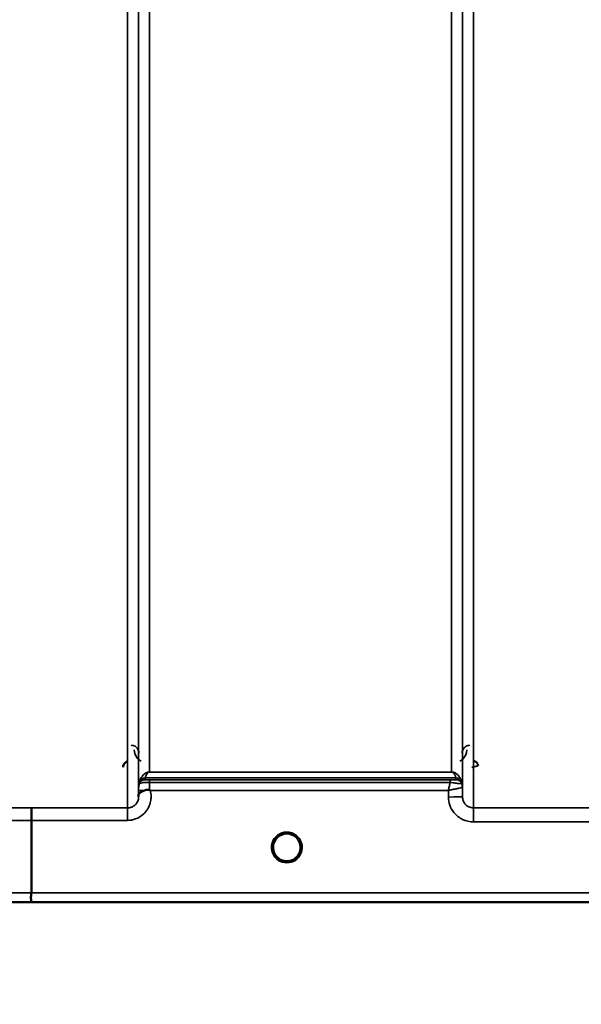
# Model space of a CAD drawing. Units: millimetres. Extents: x 0 to 16335, y 0 to 11550.
# Drawn here: x 4157 to 4336, y 7572 to 7886 of the extents above; entities that cross this region are included whole.
import ezdxf

# ---------------------------------------------------------------- set-up
doc = ezdxf.new("R2010")
doc.units = ezdxf.units.MM
doc.header["$LTSCALE"] = 55
for name, color, linetype, lineweight in [('Dimension (ISO)', 7, 'Continuous', 25), ('Visible (ISO)', 7, 'Continuous', 50), ('Visible Narrow (ISO)', 7, 'Continuous', 35)]:
    doc.layers.add(name, color=color, linetype=linetype, lineweight=lineweight)
doc.styles.add('Note Text (ISO)', font='tahoma.ttf')
doc.dimstyles.new('Default (ISO)', dxfattribs={"dimscale": 55, "dimtxt": 3, "dimasz": 2.5, "dimexe": 3.175, "dimexo": 0, "dimgap": 0.762, "dimtad": 1, "dimdec": 0, "dimlfac": 0.1, "dimrnd": 1e-08, "dimzin": 0, "dimdsep": 46, "dimtxsty": 'Note Text (ISO)', "dimcen": 0.09, "dimdle": 10, "dimclrd": 256, "dimclre": 256, "dimclrt": 256, "dimazin": 0, "dimtfac": 1.1684, "dimtmove": 0, "dimatfit": 3, "dimfxl": 1, "dimtolj": 1, "dimtzin": 0, "dimlwd": -1, "dimlwe": -1, "dimarcsym": 0})

# ---------------------------------------------------------------- blocks, each defined once
blk = doc.blocks.new('*D9')
at = {"layer": 'Defpoints', "color": 0, "transparency": 16777216}
for p in [(1675.43, 8424.58), (5285.11, 8424.58), (5285.11, 6884.58)]:
    blk.add_point(p, dxfattribs=at)
at = {"layer": 'Dimension (ISO)', "transparency": 16777216}
for p, q in [((1675.43, 8424.58), (1675.43, 6709.95)), ((5285.11, 8424.58), (5285.11, 6709.95)), ((1812.93, 6884.58), (5147.61, 6884.58))]:
    blk.add_line(p, q, dxfattribs=at)
for points in [[(1812.93, 6907.5), (1812.93, 6861.66), (1675.43, 6884.58)], [(5147.61, 6907.5), (5147.61, 6861.66), (5285.11, 6884.58)]]:
    blk.add_solid(points, dxfattribs=at)
at = {"layer": 'Dimension (ISO)', "transparency": 16777216, "insert": (3304.41, 7098.36), "char_height": 165, "attachment_point": 1, "style": 'Note Text (ISO)'}
blk.add_mtext('\\A1;360', dxfattribs=at)

msp = doc.modelspace()

# ---------------------------------------------------------------- linework, layer by layer
at = {"layer": 'Visible (ISO)'}
for p, q in [((4161, 7630.7), (4161, 7607.56)), ((4246.9, 7622.09), (4246.9, 7622.11)), ((4246.9, 7622.08), (4246.9, 7622.09)), ((3983.34, 7604.58), (4421.23, 7604.58))]:
    msp.add_line(p, q, dxfattribs=at)
for start, end in [(0, 180), (180, 232.0319), (307.9681, 0)]:
    msp.add_arc((4242.5, 7622.08), 4.4, start, end, dxfattribs=at)
for centre, major_axis, ratio, start_param, end_param in [((4242.5, 7622.13), (0, 4.4), 0.999953, 4.706288, 4.708241), ((4242.5, 7622.08), (-4.29, -0.98), 0.99998, 1.120651, 1.570796)]:
    msp.add_ellipse(centre, major_axis=major_axis, ratio=ratio, start_param=start_param, end_param=end_param, dxfattribs=at)
for points, knots in [([(4191.74, 7649.53), (4191.53, 7649.48), (4191.33, 7649.39), (4190.96, 7649.15), (4190.79, 7649), (4190.49, 7648.61), (4190.4, 7648.4), (4190.27, 7648.05), (4190.23, 7647.83), (4190.23, 7647.61), (4190.23, 7647.61), (4190.23, 7647.61)], [-0.1886063, -0.1886063, -0.1886063, -0.1886063, -0.1516284, -0.1516284, -0.1136932, -0.1136932, -0.0670751, -0.0670751, 0, 0, 0.0006578, 0.0006578, 0.0006578, 0.0006578]), ([(4303.51, 7648.11), (4303.51, 7648.11), (4303.51, 7648.11), (4303.51, 7648.3), (4303.47, 7648.49), (4303.35, 7648.79), (4303.26, 7648.96), (4302.95, 7649.28), (4302.79, 7649.39), (4302.52, 7649.51), (4302.42, 7649.54), (4302.22, 7649.58), (4302.11, 7649.59), (4302.01, 7649.59)], [-0.3020857, -0.3020857, -0.3020857, -0.3020857, -0.3010368, -0.3010368, -0.1978631, -0.1978631, -0.1218049, -0.1218049, -0.0618687, -0.0618687, -0.0308569, -0.0308569, -0.000001, -0.000001, -0.000001, -0.000001]), ([(4195.2, 7638.61), (4195.2, 7638.7), (4195.2, 7638.78), (4195.22, 7638.87), (4195.25, 7639.01), (4195.3, 7639.14), (4195.41, 7639.27), (4195.56, 7639.43), (4195.77, 7639.58), (4196.08, 7639.75), (4196.18, 7639.8), (4196.28, 7639.85), (4196.38, 7639.9), (4196.6, 7640.01), (4196.85, 7640.11), (4197.12, 7640.22)], [0.0000077, 0.0000077, 0.0000077, 0.0000077, 0.0392526, 0.0392526, 0.0392526, 0.1054814, 0.1054814, 0.1054814, 0.1883671, 0.1883671, 0.1883671, 0.2133603, 0.2133603, 0.2133603, 0.2655393, 0.2655393, 0.2655393, 0.2655393]), ([(4197.12, 7640.22), (4197.42, 7640.35), (4197.74, 7640.43), (4198.21, 7640.49), (4198.39, 7640.49), (4198.56, 7640.45), (4198.59, 7640.44), (4198.65, 7640.41), (4198.68, 7640.39), (4198.71, 7640.37)], [0, 0, 0, 0, 0.1103096, 0.1103096, 0.1933953, 0.1933953, 0.2118278, 0.2118278, 0.2325322, 0.2325322, 0.2325322, 0.2325322]), ([(4198.71, 7640.37), (4198.72, 7640.37), (4198.74, 7640.35), (4198.76, 7640.33), (4198.78, 7640.32), (4198.8, 7640.31), (4198.81, 7640.29), (4198.83, 7640.28), (4198.84, 7640.27), (4198.85, 7640.27), (4198.86, 7640.26), (4198.87, 7640.25), (4198.87, 7640.24), (4198.88, 7640.24), (4198.89, 7640.23), (4198.89, 7640.23), (4198.9, 7640.23), (4198.9, 7640.22), (4198.9, 7640.22), (4198.9, 7640.22), (4198.91, 7640.22), (4198.91, 7640.22), (4198.91, 7640.22), (4198.91, 7640.21), (4198.91, 7640.21), (4198.91, 7640.21), (4198.92, 7640.21), (4198.92, 7640.21), (4198.92, 7640.21), (4198.92, 7640.21), (4198.92, 7640.21), (4198.92, 7640.21)], [0, 0, 0, 0, 0.00440184, 0.00660277, 0.00880369, 0.01100462, 0.01320553, 0.01540644, 0.0165069, 0.01760736, 0.01870781, 0.01980826, 0.02090871, 0.02200916, 0.02255937, 0.02310957, 0.02365956, 0.02420898, 0.02448338, 0.02475752, 0.02503137, 0.02530488, 0.0256129, 0.02578613, 0.02595149, 0.02609287, 0.02614954, 0.02619417, 0.02622476, 0.02623996, 0.02625209, 0.02625209, 0.02625209, 0.02625209]), ([(4161.09, 7634.66), (4161.09, 7634.66), (4161.09, 7634.66), (4161.07, 7634.65), (4161.06, 7634.55), (4161.05, 7634.21), (4161.04, 7634.01), (4161.03, 7633.69), (4161.03, 7633.59), (4161.02, 7633.13), (4161.01, 7632.69), (4161, 7631.73), (4161, 7631.22), (4161, 7630.7)], [-0.0015257, -0.0015257, -0.0015257, -0.0015257, 0, 0, 0.1507538, 0.1507538, 0.2646793, 0.2646793, 0.3070388, 0.3070388, 0.4632846, 0.4632846, 0.6195094, 0.6195094, 0.6195094, 0.6195094]), ([(4238.11, 7621.79), (4238.1, 7621.89), (4238.1, 7621.97), (4238.1, 7622.02), (4238.1, 7622.04), (4238.1, 7622.07), (4238.1, 7622.09), (4238.1, 7622.09), (4238.1, 7622.09), (4238.1, 7622.09)], [-0.01754574, -0.01754574, -0.01754574, -0.01754574, -0.00414653, -0.00414653, -0.00414653, -0.00082686, -0.00082686, -0.00082686, 0, 0, 0, 0]), ([(4239.75, 7618.65), (4239.7, 7618.68), (4239.64, 7618.73), (4239.57, 7618.8), (4239.4, 7618.95), (4239.25, 7619.11), (4239.11, 7619.29), (4239.02, 7619.4), (4238.93, 7619.51), (4238.86, 7619.62), (4238.81, 7619.7), (4238.76, 7619.77), (4238.72, 7619.84), (4238.67, 7619.92), (4238.63, 7620.01), (4238.59, 7620.09), (4238.53, 7620.19), (4238.49, 7620.3), (4238.44, 7620.41), (4238.37, 7620.59), (4238.3, 7620.77), (4238.25, 7620.96), (4238.13, 7621.39), (4238.11, 7621.74), (4238.1, 7621.89)], [-0.04119023, -0.04119023, -0.04119023, -0.04119023, -0.03905815, -0.03905815, -0.03905815, -0.03392519, -0.03392519, -0.03392519, -0.03064423, -0.03064423, -0.03064423, -0.02860102, -0.02860102, -0.02860102, -0.02634402, -0.02634402, -0.02634402, -0.0235329, -0.0235329, -0.0235329, -0.01873756, -0.01873756, -0.01873756, -0.00760539, -0.00760539, -0.00760539, -0.00760539]), ([(4238.41, 7620.48), (4238.43, 7620.42), (4238.46, 7620.36), (4238.48, 7620.3), (4238.56, 7620.13), (4238.65, 7619.96), (4238.75, 7619.79)], [-0.10156041, -0.10156041, -0.10156041, -0.10156041, -0.09694405, -0.09694405, -0.09694405, -0.08406121, -0.08406121, -0.08406121, -0.08406121]), ([(4246.9, 7622.09), (4246.9, 7622.09), (4246.9, 7622.07), (4246.9, 7622.07), (4246.9, 7622.04), (4246.9, 7622.02), (4246.9, 7621.99), (4246.89, 7621.91), (4246.89, 7621.8), (4246.88, 7621.67), (4246.85, 7621.38), (4246.79, 7621.09), (4246.7, 7620.8), (4246.65, 7620.64), (4246.59, 7620.48), (4246.52, 7620.33), (4246.48, 7620.23), (4246.43, 7620.13), (4246.38, 7620.03), (4246.34, 7619.95), (4246.29, 7619.87), (4246.24, 7619.79), (4246.19, 7619.7), (4246.13, 7619.61), (4246.07, 7619.52), (4245.97, 7619.38), (4245.87, 7619.25), (4245.75, 7619.13), (4245.53, 7618.87), (4245.32, 7618.71), (4245.23, 7618.63)], [-0.1459458, -0.1459458, -0.1459458, -0.1459458, -0.1437436, -0.1437436, -0.1437436, -0.1387712, -0.1387712, -0.1387712, -0.1257006, -0.1257006, -0.1257006, -0.096304, -0.096304, -0.096304, -0.079647, -0.079647, -0.079647, -0.0692007, -0.0692007, -0.0692007, -0.0602507, -0.0602507, -0.0602507, -0.0499906, -0.0499906, -0.0499906, -0.0344505, -0.0344505, -0.0344505, -0.0032546, -0.0032546, -0.0032546, -0.0032546]), ([(4246.25, 7619.79), (4246.32, 7619.91), (4246.39, 7620.04), (4246.45, 7620.17), (4246.5, 7620.27), (4246.55, 7620.38), (4246.59, 7620.48)], [-0.08531152, -0.08531152, -0.08531152, -0.08531152, -0.07229726, -0.07229726, -0.07229726, -0.06183054, -0.06183054, -0.06183054, -0.06183054]), ([(4246.88, 7621.73), (4246.89, 7621.86), (4246.9, 7621.96), (4246.9, 7622.02), (4246.9, 7622.04), (4246.9, 7622.07), (4246.9, 7622.09), (4246.9, 7622.09), (4246.9, 7622.09), (4246.9, 7622.09)], [-0.02039059, -0.02039059, -0.02039059, -0.02039059, -0.00414654, -0.00414654, -0.00414654, -0.00082686, -0.00082686, -0.00082686, 0, 0, 0, 0]), ([(4239, 7619.42), (4239.21, 7619.14), (4239.46, 7618.89), (4239.75, 7618.66), (4240.17, 7618.32), (4240.63, 7618.07), (4241.09, 7617.91), (4241.23, 7617.86), (4241.35, 7617.83), (4241.44, 7617.81)], [-0.07411777, -0.07411777, -0.07411777, -0.07411777, -0.05146947, -0.05146947, -0.05146947, -0.01809961, -0.01809961, -0.01809961, -0.0078061, -0.0078061, -0.0078061, -0.0078061]), ([(4241.44, 7617.81), (4241.41, 7617.81), (4241.39, 7617.82), (4241.36, 7617.83), (4241.05, 7617.91), (4240.63, 7618.07), (4240.18, 7618.35), (4239.88, 7618.54), (4239.6, 7618.76), (4239.35, 7619.02)], [-0.19774086, -0.19774086, -0.19774086, -0.19774086, -0.19340725, -0.19340725, -0.19340725, -0.14597206, -0.14597206, -0.14597206, -0.11429104, -0.11429104, -0.11429104, -0.11429104]), ([(4239.84, 7618.57), (4240.09, 7618.37), (4240.2, 7618.26), (4240.25, 7618.18), (4240.27, 7618.15), (4240.29, 7618.12), (4240.29, 7618.1), (4240.29, 7618.08), (4240.29, 7618.06), (4240.29, 7618.05), (4240.28, 7618.04), (4240.28, 7618.03), (4240.27, 7618.02), (4240.26, 7618.01), (4240.25, 7618), (4240.23, 7617.99), (4240.21, 7617.98), (4240.19, 7617.97), (4240.16, 7617.96), (4240.12, 7617.95), (4240.06, 7617.95), (4240.01, 7617.94), (4239.95, 7617.94), (4239.9, 7617.95), (4239.87, 7617.95), (4239.86, 7617.95), (4239.86, 7617.95), (4239.85, 7617.95)], [-0.008202771, -0.008202771, -0.008202771, -0.008202771, -0.005933222, -0.005933222, -0.005933222, -0.005048764, -0.005048764, -0.005048764, -0.004556407, -0.004556407, -0.004556407, -0.004210173, -0.004210173, -0.004210173, -0.003785425, -0.003785425, -0.003785425, -0.003148214, -0.003148214, -0.003148214, -0.001947561, -0.001947561, -0.001947561, -0.000542141, -0.000542141, -0.000542141, -0.000013084, -0.000013084, -0.000013084, -0.000013084]), ([(4243.56, 7617.81), (4243.58, 7617.81), (4243.61, 7617.82), (4243.64, 7617.83), (4243.95, 7617.91), (4244.37, 7618.07), (4244.82, 7618.35), (4245.27, 7618.63), (4245.67, 7618.99), (4245.99, 7619.42)], [-0.19774132, -0.19774132, -0.19774132, -0.19774132, -0.1934077, -0.1934077, -0.1934077, -0.14597241, -0.14597241, -0.14597241, -0.09871855, -0.09871855, -0.09871855, -0.09871855]), ([(4245.14, 7617.95), (4245.14, 7617.95), (4245.12, 7617.95), (4245.1, 7617.95), (4245.08, 7617.95), (4245.07, 7617.95), (4245.06, 7617.94), (4245.03, 7617.94), (4245, 7617.94), (4244.97, 7617.95), (4244.92, 7617.95), (4244.87, 7617.95), (4244.83, 7617.96), (4244.81, 7617.97), (4244.78, 7617.98), (4244.76, 7617.99), (4244.75, 7618), (4244.74, 7618.01), (4244.73, 7618.02), (4244.72, 7618.03), (4244.71, 7618.04), (4244.71, 7618.05), (4244.7, 7618.07), (4244.7, 7618.08), (4244.71, 7618.1), (4244.71, 7618.13), (4244.73, 7618.16), (4244.75, 7618.19), (4244.8, 7618.27), (4244.91, 7618.38), (4245.17, 7618.58)], [-0.4094279, -0.4094279, -0.4094279, -0.4094279, -0.3717278, -0.3717278, -0.3717278, -0.3549732, -0.3549732, -0.3549732, -0.3198617, -0.3198617, -0.3198617, -0.2611459, -0.2611459, -0.2611459, -0.2296685, -0.2296685, -0.2296685, -0.2083125, -0.2083125, -0.2083125, -0.1904331, -0.1904331, -0.1904331, -0.1643446, -0.1643446, -0.1643446, -0.1185986, -0.1185986, -0.1185986, -0.0044377, -0.0044377, -0.0044377, -0.0044377]), ([(4160.93, 7604.59), (4160.93, 7604.59), (4160.93, 7604.59), (4160.88, 7604.59), (4160.85, 7604.6), (4160.82, 7604.64), (4160.83, 7604.66), (4160.86, 7604.77), (4160.92, 7604.87), (4160.98, 7605.09), (4160.99, 7605.22), (4160.9, 7605.59), (4160.82, 7605.86), (4160.85, 7606.49), (4160.89, 7606.7), (4160.96, 7607.12), (4161, 7607.35), (4161, 7607.56)], [-0.002327, -0.002327, -0.002327, -0.002327, 0, 0, 0.0401319, 0.0401319, 0.0787548, 0.0787548, 0.1560255, 0.1560255, 0.2143352, 0.2143352, 0.245013, 0.245013, 0.2615665, 0.2615665, 0.2805821, 0.2805821, 0.2805821, 0.2805821])]:
    msp.add_open_spline(points, degree=3, knots=knots, dxfattribs=at)
for points in [[(4195.19, 7638.25), (4195.19, 7638.37), (4195.19, 7638.49), (4195.2, 7638.61)], [(4238.1, 7621.91), (4238.11, 7621.85), (4238.11, 7621.78), (4238.12, 7621.7)], [(4241.52, 7617.79), (4241.49, 7617.8), (4241.46, 7617.8), (4241.44, 7617.81)], [(4243.56, 7617.81), (4243.53, 7617.8), (4243.51, 7617.8), (4243.48, 7617.79)]]:
    msp.add_open_spline(points, degree=3, dxfattribs=at)
at = {"layer": 'Visible Narrow (ISO)'}
for p, q in [((4191.69, 7634.66), (4191.69, 8809.65)), ((4195.19, 8807.81), (4195.19, 7638.13)), ((4298.56, 7638.14), (4298.56, 8807.37)), ((4302.06, 8809.22), (4302.06, 7634.67)), ((4195.22, 7641.2), (4195.22, 8805.84)), ((4298.53, 8805.82), (4298.53, 7641.2)), ((4198.72, 8771.48), (4198.72, 7646.11)), ((4295.03, 7646.11), (4295.03, 8771.48)), ((4295.03, 7646.11), (4198.72, 7646.11)), ((4198.72, 7646.1), (4198.72, 7646.11)), ((4198.72, 7646.1), (4295.03, 7646.1)), ((4295.03, 7646.1), (4295.03, 7646.11)), ((4195.42, 7642.34), (4195.42, 7642.92)), ((4197.3, 7644.26), (4296.44, 7644.26)), ((4197.3, 7644.26), (4197.3, 7643.67)), ((4296.44, 7644.27), (4197.31, 7644.27)), ((4294.61, 7643.64), (4198.71, 7643.64)), ((4198.71, 7643.64), (4198.71, 7642.82)), ((4198.71, 7642.82), (4294.61, 7642.82)), ((4294.61, 7643.64), (4294.61, 7642.82)), ((4296.44, 7643.67), (4296.44, 7644.26)), ((4298.33, 7642.92), (4298.33, 7642.34)), ((4195.21, 7640.21), (4195.2, 7638.61)), ((4198.92, 7640.21), (4294.04, 7640.21)), ((4294.04, 7640.21), (4294.06, 7638.14)), ((4298.56, 7638.14), (4298.53, 7641.2)), ((4191.69, 7634.66), (4161.09, 7634.66)), ((4191.69, 7630.7), (4191.69, 7634.66)), ((4347.94, 7634.67), (4302.06, 7634.67)), ((4302.06, 7630.21), (4302.06, 7634.67)), ((4161, 7630.7), (4191.69, 7630.7)), ((4302.06, 7630.21), (4347.94, 7630.21)), ((4411.93, 7607.56), (4161, 7607.56)), ((4160.93, 7604.59), (4420.94, 7604.59))]:
    msp.add_line(p, q, dxfattribs=at)
msp.add_arc((4242.5, 7622.07), 4.9, 302.6929, 237.3091, dxfattribs=at)
for centre, major_axis, ratio, start_param, end_param in [((4198.72, 7641.17), (-3.5, 0.03), 0.999882, 5.95208, 6.283185), ((4197.3, 7642.26), (-2, 0), 0.999132, 4.712389, 5.943348), ((4197.3, 7641.67), (-2, 0), 0.999882, 4.712389, 5.943348), ((4196.89, 7647), (1.47, 4.08), 0.008837, 3.009282, 3.117658), ((4197.31, 7642.28), (-1.95, 0.44), 0.993241, 4.935125, 6.159749), ((4198.25, 7645.57), (-0.95, -1.32), 0.024566, 6.161147, 6.2495), ((4198.71, 7640.67), (0.01, 3.72), 0.000024, 4.633035, 5.328707), ((4295.49, 7645.57), (0.95, -1.32), 0.024566, 0.033686, 0.122039), ((4296.44, 7642.28), (1.95, 0.44), 0.993241, 0.123436, 1.34806), ((4296.44, 7642.26), (2, 0), 0.999132, 0.339837, 1.570796), ((4296.44, 7641.67), (2, 0), 0.999881, 0.339837, 1.570796), ((4294.83, 7643.68), (1.61, 0), 0.018816, 6.253971, 6.283241), ((4296.44, 7641.67), (0, 2), 0.999832, 5.052225, 6.283185), ((4296.86, 7647), (1.47, -4.08), 0.008837, 0.023935, 0.13231), ((4295.03, 7641.17), (3.5, 0.03), 0.999881, 0, 0.33111), ((4295.46, 7642.35), (-2.86, 0.01), 0.018862, 3.112388, 3.14166), ((4295.03, 7641.17), (-1.89, 2.94), 0.999597, 4.149691, 4.480229), ((4198.71, 7640.18), (-3.5, 0.03), 0.008726, 5.185434, 6.283062), ((4296.28, 7641.19), (-2.25, -0.01), 0.004754, 3.141793, 3.17557), ((4294.06, 7638.1), (4.5, 0.04), 0.008726, 0.000134, 1.57072), ((4582.63, 8424.58), (-18185.59, -6.91), 0.043439, 1.546968, 1.547597), ((4582.46, 8424.61), (-18185.59, -6.94), 0.043659, 1.546972, 1.547602), ((4242.5, 7622.08), (-4.27, 1.06), 0.999966, 1.15987, 1.570796), ((4242.5, 7622.07), (4.12, -2.65), 0.999984, 4.712389, 5.853471), ((4242.5, 7622.08), (-3.49, -2.68), 0.99999, 1.158355, 1.570796), ((4422.29, 8424.55), (-18712.38, -7.14), 0.043659, 1.556204, 1.556816), ((4422.16, 8424.58), (-18712.38, -7.17), 0.04382, 1.556207, 1.556819)]:
    msp.add_ellipse(centre, major_axis=major_axis, ratio=ratio, start_param=start_param, end_param=end_param, dxfattribs=at)
for points, knots in [([(4195.31, 7652.15), (4195.31, 7652.47), (4195.18, 7653.11), (4194.61, 7653.99), (4193.73, 7654.54), (4193.04, 7654.64), (4192.81, 7654.64)], [-0.1904848, -0.1904848, -0.1904848, -0.1904848, -0.1360606, -0.0816363, -0.0272121, 0, 0, 0, 0]), ([(4300.93, 7654.64), (4300.48, 7654.64), (4300.04, 7654.51), (4299.69, 7654.31), (4299.51, 7654.21), (4299.35, 7654.09), (4299.22, 7653.96), (4298.68, 7653.44), (4298.44, 7652.79), (4298.43, 7652.15)], [-0.1904848, -0.1904848, -0.1904848, -0.1904848, -0.1360606, -0.1360606, -0.1360606, -0.1088485, -0.1088485, -0.1088485, 0, 0, 0, 0]), ([(4193.81, 7653.16), (4193.82, 7652.39), (4194.18, 7651.09), (4195.3, 7649.97), (4195.94, 7649.62), (4196, 7649.59)], [3.0620696, 3.0620696, 3.0620696, 3.0620696, 3.3872109, 3.6039718, 3.6275818, 3.6275818, 3.6275818, 3.6275818]), ([(4297.74, 7649.59), (4298.1, 7649.77), (4299.44, 7650.76), (4299.92, 7652.13), (4299.93, 7653.16)], [0.3582731, 0.3582731, 0.3582731, 0.3582731, 0.4899927, 0.9235145, 0.9235145, 0.9235145, 0.9235145]), ([(4198.72, 7646.11), (4198.69, 7646.11), (4198.67, 7646.11), (4198.65, 7646.11), (4198.62, 7646.11), (4198.59, 7646.11), (4198.57, 7646.11), (4198.52, 7646.1), (4198.49, 7646.1), (4198.45, 7646.1), (4198.39, 7646.09), (4198.35, 7646.08), (4198.3, 7646.07), (4198.21, 7646.06), (4198.15, 7646.04), (4198.09, 7646.02), (4197.96, 7645.99), (4197.87, 7645.95), (4197.79, 7645.92), (4197.77, 7645.91), (4197.76, 7645.91), (4197.75, 7645.9), (4197.6, 7645.84), (4197.48, 7645.77), (4197.38, 7645.71), (4197.17, 7645.58), (4197, 7645.45), (4196.85, 7645.32), (4196.67, 7645.16), (4196.53, 7645), (4196.4, 7644.84), (4196.16, 7644.54), (4195.96, 7644.23), (4195.8, 7643.92), (4195.71, 7643.74), (4195.63, 7643.56), (4195.56, 7643.37), (4195.51, 7643.24), (4195.47, 7643.1), (4195.43, 7642.96)], [0, 0, 0, 0, 0.003018, 0.003018, 0.003018, 0.007019, 0.007019, 0.007019, 0.014764, 0.014764, 0.014764, 0.028918, 0.028918, 0.028918, 0.058063, 0.058063, 0.058063, 0.116575, 0.116575, 0.116575, 0.124944, 0.124944, 0.124944, 0.233466, 0.233466, 0.233466, 0.443719, 0.443719, 0.443719, 0.701015, 0.701015, 0.701015, 1.168487, 1.168487, 1.168487, 1.435993, 1.435993, 1.435993, 1.636003, 1.636003, 1.636003, 1.636003]), ([(4197.31, 7644.27), (4197.35, 7644.44), (4197.45, 7644.8), (4197.7, 7645.33), (4197.97, 7645.72), (4198.27, 7645.96), (4198.41, 7646.04), (4198.52, 7646.07), (4198.6, 7646.09), (4198.67, 7646.1), (4198.72, 7646.1)], [-1.636003, -1.636003, -1.636003, -1.636003, -1.168574, -0.701144, -0.233715, -0.116857, -0.058429, -0.029214, -0.014607, 0, 0, 0, 0]), ([(4298.32, 7642.96), (4298.23, 7643.28), (4297.98, 7643.92), (4297.5, 7644.68), (4296.96, 7645.28), (4296.51, 7645.64), (4296.06, 7645.89), (4295.74, 7646.01), (4295.5, 7646.07), (4295.3, 7646.1), (4295.14, 7646.11), (4295.03, 7646.11)], [-5.673223, -5.673223, -5.673223, -5.673223, -5.205794, -4.738364, -4.50465, -4.270935, -4.154078, -4.095649, -4.066435, -4.051827, -4.03722, -4.03722, -4.03722, -4.03722]), ([(4295.03, 7646.1), (4295.08, 7646.1), (4295.15, 7646.09), (4295.23, 7646.07), (4295.33, 7646.04), (4295.47, 7645.96), (4295.67, 7645.81), (4295.86, 7645.59), (4296.09, 7645.24), (4296.29, 7644.8), (4296.4, 7644.44), (4296.44, 7644.27)], [4.03722, 4.03722, 4.03722, 4.03722, 4.051827, 4.066435, 4.095649, 4.154078, 4.270935, 4.50465, 4.738364, 5.205794, 5.673223, 5.673223, 5.673223, 5.673223]), ([(4301.52, 7647.58), (4301.52, 7647.58), (4301.52, 7647.58), (4301.53, 7647.59), (4301.71, 7647.63), (4301.89, 7647.68), (4302.06, 7647.72), (4302.23, 7647.77), (4302.4, 7647.81), (4302.57, 7647.85), (4302.73, 7647.9), (4302.89, 7647.94), (4303.03, 7647.97), (4303.04, 7647.98), (4303.06, 7647.98), (4303.08, 7647.98), (4303.13, 7648), (4303.18, 7648.01), (4303.22, 7648.02), (4303.28, 7648.04), (4303.33, 7648.05), (4303.37, 7648.06), (4303.46, 7648.08), (4303.51, 7648.1), (4303.51, 7648.1)], [-0.09472147, -0.09472147, -0.09472147, -0.09472147, -0.09427682, -0.09427682, -0.09427682, -0.07542146, -0.07542146, -0.07542146, -0.05656609, -0.05656609, -0.05656609, -0.03771073, -0.03771073, -0.03771073, -0.0354901, -0.0354901, -0.0354901, -0.02828305, -0.02828305, -0.02828305, -0.01885536, -0.01885536, -0.01885536, 0, 0, 0, 0]), ([(4195.42, 7642.34), (4195.42, 7642.33), (4195.47, 7642.38), (4195.58, 7642.45), (4195.59, 7642.46), (4195.6, 7642.46), (4195.61, 7642.47), (4195.75, 7642.54), (4195.99, 7642.63), (4196.36, 7642.69), (4196.42, 7642.7), (4196.48, 7642.71), (4196.54, 7642.72), (4196.75, 7642.74), (4196.99, 7642.76), (4197.25, 7642.78), (4197.43, 7642.79), (4197.62, 7642.8), (4197.82, 7642.8), (4198.1, 7642.81), (4198.41, 7642.82), (4198.71, 7642.82)], [0, 0, 0, 0, 0.0707708, 0.0707708, 0.0707708, 0.0779087, 0.0779087, 0.0779087, 0.1558174, 0.1558174, 0.1558174, 0.1678585, 0.1678585, 0.1678585, 0.2072225, 0.2072225, 0.2072225, 0.2337261, 0.2337261, 0.2337261, 0.2726804, 0.2726804, 0.2726804, 0.2726804]), ([(4198.71, 7643.64), (4198.58, 7643.64), (4198.19, 7643.64), (4197.65, 7643.65), (4197.34, 7643.66), (4197.3, 7643.67), (4197.3, 7643.67)], [-0.2726804, -0.2726804, -0.2726804, -0.2726804, -0.2337261, -0.1558174, -0.0779087, 0, 0, 0, 0]), ([(4294.61, 7642.82), (4294.59, 7642.73), (4294.5, 7642.28), (4294.31, 7641.43), (4294.13, 7640.63), (4294.04, 7640.22), (4294.04, 7640.22), (4294.04, 7640.21)], [-0.08390988, -0.08390988, -0.08390988, -0.08390988, -0.07468616, -0.03734308, 0, 0, 0.00062971, 0.00062971, 0.00062971, 0.00062971]), ([(4296.44, 7643.67), (4296.43, 7643.66), (4296.2, 7643.65), (4295.45, 7643.65), (4294.89, 7643.64), (4294.61, 7643.64)], [-0.2949078, -0.2949078, -0.2949078, -0.2949078, -0.1685187, -0.0842594, 0, 0, 0, 0]), ([(4294.61, 7642.82), (4295.19, 7642.74), (4296.34, 7642.59), (4297.86, 7642.38), (4298.31, 7642.32), (4298.33, 7642.34)], [0, 0, 0, 0, 0.0842594, 0.1685187, 0.2949078, 0.2949078, 0.2949078, 0.2949078]), ([(4191.69, 7630.7), (4192.55, 7630.7), (4193.93, 7630.94), (4195.8, 7631.84), (4197.82, 7633.5), (4199.03, 7635.89), (4199.25, 7638.43), (4199.09, 7639.59), (4198.92, 7640.21)], [0, 0, 0, 0, 0.256792, 0.410868, 0.616302, 1.02717, 1.181245, 1.37299, 1.37299, 1.37299, 1.37299]), ([(4195.22, 7641.2), (4195.22, 7641.2), (4195.22, 7641.13), (4195.21, 7640.8), (4195.21, 7640.43), (4195.21, 7640.21)], [-0.1537102, -0.1537102, -0.1537102, -0.1537102, -0.109793, -0.0658758, 0, 0, 0, 0]), ([(4294.04, 7640.21), (4294.04, 7640.21), (4294.05, 7640.21), (4294.06, 7640.22), (4294.45, 7640.31), (4294.85, 7640.4), (4295.24, 7640.49), (4295.63, 7640.57), (4296.02, 7640.66), (4296.38, 7640.74), (4296.54, 7640.78), (4296.69, 7640.81), (4296.84, 7640.84), (4297.04, 7640.89), (4297.23, 7640.93), (4297.4, 7640.97), (4297.66, 7641.03), (4297.9, 7641.08), (4298.08, 7641.12), (4298.12, 7641.12), (4298.16, 7641.13), (4298.19, 7641.14), (4298.29, 7641.16), (4298.37, 7641.18), (4298.43, 7641.19), (4298.49, 7641.2), (4298.52, 7641.2), (4298.53, 7641.2)], [-0.0006297, -0.0006297, -0.0006297, -0.0006297, 0, 0, 0, 0.0373431, 0.0373431, 0.0373431, 0.0746862, 0.0746862, 0.0746862, 0.0905901, 0.0905901, 0.0905901, 0.1120292, 0.1120292, 0.1120292, 0.1431053, 0.1431053, 0.1431053, 0.1493723, 0.1493723, 0.1493723, 0.1680439, 0.1680439, 0.1680439, 0.1867154, 0.1867154, 0.1867154, 0.1867154]), ([(4195.19, 7638.13), (4195.19, 7638.13), (4195.19, 7638.12), (4195.19, 7638.12), (4195.19, 7637.91), (4195.17, 7637.7), (4195.13, 7637.49), (4195.08, 7637.25), (4195.01, 7637.02), (4194.91, 7636.79), (4194.76, 7636.43), (4194.54, 7636.08), (4194.27, 7635.79), (4194.23, 7635.75), (4194.19, 7635.71), (4194.15, 7635.67), (4193.96, 7635.49), (4193.75, 7635.32), (4193.52, 7635.18), (4193.36, 7635.08), (4193.19, 7634.99), (4193.02, 7634.92), (4192.97, 7634.9), (4192.92, 7634.88), (4192.87, 7634.87), (4192.5, 7634.73), (4192.09, 7634.66), (4191.69, 7634.66)], [-1.164343, -1.164343, -1.164343, -1.164343, -1.160963, -1.160963, -1.160963, -1.027513, -1.027513, -1.027513, -0.870612, -0.870612, -0.870612, -0.616507, -0.616507, -0.616507, -0.580338, -0.580338, -0.580338, -0.41072, -0.41072, -0.41072, -0.290148, -0.290148, -0.290148, -0.256475, -0.256475, -0.256475, 0, 0, 0, 0]), ([(4294.06, 7638.14), (4294.06, 7637.25), (4294.38, 7635.47), (4295.86, 7632.83), (4298.49, 7630.75), (4300.87, 7630.21), (4302.06, 7630.21)], [-1.241907, -1.241907, -1.241907, -1.241907, -0.975784, -0.709661, -0.35483, 0, 0, 0, 0]), ([(4302.06, 7634.67), (4301.54, 7634.67), (4300.49, 7634.91), (4299.34, 7635.82), (4298.7, 7636.97), (4298.56, 7637.75), (4298.56, 7638.14)], [0, 0, 0, 0, 0.35483, 0.709661, 0.975784, 1.241907, 1.241907, 1.241907, 1.241907]), ([(4239.79, 7618.61), (4239.89, 7618.53), (4239.99, 7618.45), (4240.08, 7618.37), (4240.12, 7618.33), (4240.16, 7618.29), (4240.2, 7618.25), (4240.24, 7618.2), (4240.27, 7618.16), (4240.28, 7618.11), (4240.29, 7618.09), (4240.29, 7618.06), (4240.28, 7618.04), (4240.27, 7618.02), (4240.25, 7618), (4240.22, 7617.99), (4240.17, 7617.96), (4240.11, 7617.95), (4240.05, 7617.95), (4239.98, 7617.94), (4239.92, 7617.95), (4239.85, 7617.95)], [0.0000537, 0.0000537, 0.0000537, 0.0000537, 0.0412212, 0.0412212, 0.0412212, 0.0618318, 0.0618318, 0.0618318, 0.0824423, 0.0824423, 0.0824423, 0.0927476, 0.0927476, 0.0927476, 0.1030529, 0.1030529, 0.1030529, 0.1236635, 0.1236635, 0.1236635, 0.1442534, 0.1442534, 0.1442534, 0.1442534]), ([(4245.14, 7617.95), (4245.08, 7617.95), (4245.01, 7617.94), (4244.95, 7617.95), (4244.89, 7617.95), (4244.82, 7617.96), (4244.77, 7617.99), (4244.75, 7618), (4244.73, 7618.02), (4244.72, 7618.04), (4244.71, 7618.06), (4244.71, 7618.09), (4244.71, 7618.11), (4244.72, 7618.16), (4244.76, 7618.2), (4244.79, 7618.25), (4244.83, 7618.29), (4244.87, 7618.33), (4244.92, 7618.37), (4245.01, 7618.45), (4245.11, 7618.53), (4245.21, 7618.61)], [0.000015, 0.000015, 0.000015, 0.000015, 0.0206106, 0.0206106, 0.0206106, 0.0412212, 0.0412212, 0.0412212, 0.0515265, 0.0515265, 0.0515265, 0.0618318, 0.0618318, 0.0618318, 0.0824423, 0.0824423, 0.0824423, 0.1030529, 0.1030529, 0.1030529, 0.1442204, 0.1442204, 0.1442204, 0.1442204])]:
    msp.add_open_spline(points, degree=3, knots=knots, dxfattribs=at)

# ---------------------------------------------------------------- dimensions: what is measured, and where the dimension line sits
at = {"layer": 'Dimension (ISO)'}
dim = msp.add_linear_dim(base=(5285.11, 6884.58), p1=(1675.43, 8424.58), p2=(5285.11, 8424.58), angle=180, dimstyle='Default (ISO)', override={"dimgap": 0.762, "dimdec": 0, "dimlfac": 0.099732, "dimtol": 0, "dimlim": 0, "dimtp": 0, "dimtm": 0, "dimtdec": 2, "dimtofl": 0, "dimatfit": 1}, dxfattribs=at)
dim.commit()
dim.dimension.update_dxf_attribs({"geometry": '*D9', "text_midpoint": (3480.27, 6884.58), "dimtype": 160})

doc.saveas('drawing.dxf')
